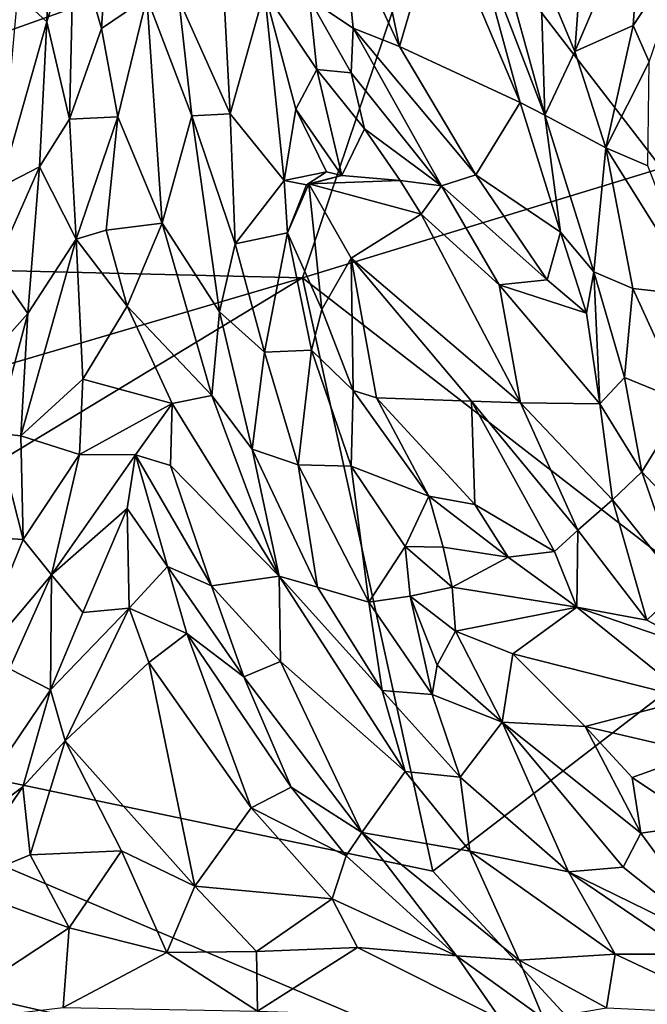
# Model space of a CAD drawing. Extents: x -29 to -19.1, y -10.8 to 25.4.
# Drawn here: x -23.8 to -22.2, y -2.3 to 0.4 of the extents above; entities that cross this region are included whole.
import ezdxf

# ---------------------------------------------------------------- set-up
doc = ezdxf.new("R2010")
doc.units = 0
doc.header["$MEASUREMENT"] = 0
doc.layers.add('1', color=7, linetype='Continuous')

msp = doc.modelspace()

# ---------------------------------------------------------------- linework, layer by layer
at = {"layer": '1'}
for points in [[(-21.3971, 0.2103, -0.7801), (-22.7198, 0.7606, -0.7917), (-21.5077, 0.8899, -0.7781)], [(-22.9342, 0.8408, 2.2175), (-22.9747, 0.6358, 2.3454), (-22.8224, 0.3049, 2.4982)], [(-22.8224, 0.3049, 2.4982), (-22.7155, 0.6698, 2.3091), (-22.9342, 0.8408, 2.2175)], [(-23.5969, 0.7826, 2.3584), (-23.6997, 0.611, 2.4409), (-23.6251, 0.3532, 2.7248)], [(-23.5969, 0.7826, 2.3584), (-23.6251, 0.3532, 2.7248), (-23.5028, 0.4368, 2.6562)], [(-25.5719, -0.2584, -0.809), (-25.1698, 0.6532, -0.8016), (-22.7198, 0.7606, -0.7917)], [(-22.7198, 0.7606, -0.7917), (-23.0839, -0.3187, -0.7924), (-25.5719, -0.2584, -0.809)], [(-22.1165, -0.0228, -0.7869), (-23.0839, -0.3187, -0.7924), (-22.7198, 0.7606, -0.7917)], [(-22.1165, -0.0228, -0.7869), (-22.7198, 0.7606, -0.7917), (-21.3971, 0.2103, -0.7801)], [(-23.7726, 0.3709, 2.5488), (-23.7591, 0.7004, 2.2417), (-23.8512, 0.4449, 2.5309)], [(-23.6997, 0.611, 2.4409), (-23.7591, 0.7004, 2.2417), (-23.7726, 0.3709, 2.5488)], [(-22.321, 0.6847, 2.0321), (-22.3498, 0.2916, 2.419), (-22.168, 0.7164, 2.0626)], [(-22.1925, 0.3612, 2.3516), (-22.168, 0.7164, 2.0626), (-22.3498, 0.2916, 2.419)], [(-22.1925, 0.3612, 2.3516), (-22.0343, 0.5987, 1.9236), (-22.168, 0.7164, 2.0626)], [(-22.4972, 0.1538, 2.6156), (-22.7155, 0.6698, 2.3091), (-22.8224, 0.3049, 2.4982)], [(-22.4972, 0.1538, 2.6156), (-22.6271, 0.6316, 2.2395), (-22.7155, 0.6698, 2.3091)], [(-22.4426, 0.5129, 2.2231), (-22.3498, 0.2916, 2.419), (-22.321, 0.6847, 2.0321)], [(-23.6997, 0.611, 2.4409), (-23.7726, 0.3709, 2.5488), (-23.7116, 0.1086, 2.8523)], [(-23.7116, 0.1086, 2.8523), (-23.6251, 0.3532, 2.7248), (-23.6997, 0.611, 2.4409)], [(-22.9747, 0.6358, 2.3454), (-23.0646, 0.4328, 2.6529), (-22.9467, 0.3542, 2.5776)], [(-22.9747, 0.6358, 2.3454), (-22.9467, 0.3542, 2.5776), (-22.8224, 0.3049, 2.4982)], [(-22.4309, 0.1196, 2.5119), (-22.6271, 0.6316, 2.2395), (-22.4972, 0.1538, 2.6156)], [(-22.4309, 0.1196, 2.5119), (-22.5572, 0.5786, 2.1718), (-22.6271, 0.6316, 2.2395)], [(-22.1499, 0.2634, 2.3927), (-22.0343, 0.5987, 1.9236), (-22.1925, 0.3612, 2.3516)], [(-22.5572, 0.5786, 2.1718), (-22.4309, 0.1196, 2.5119), (-22.4426, 0.5129, 2.2231)], [(-22.4309, 0.1196, 2.5119), (-22.3498, 0.2916, 2.419), (-22.4426, 0.5129, 2.2231)], [(-23.4166, 0.4321, 2.4932), (-23.2784, 0.1233, 2.7844), (-23.2959, 0.4653, 2.5205)], [(-23.2784, 0.1233, 2.7844), (-23.1857, 0.4538, 2.4632), (-23.2959, 0.4653, 2.5205)], [(-23.2784, 0.1233, 2.7844), (-23.1331, -0.0567, 2.8175), (-23.1857, 0.4538, 2.4632)], [(-23.0646, 0.4328, 2.6529), (-23.1857, 0.4538, 2.4632), (-23.0445, 0.2426, 2.7796)], [(-23.1857, 0.4538, 2.4632), (-23.1014, 0.1359, 2.6843), (-23.0445, 0.2426, 2.7796)], [(-23.1014, 0.1359, 2.6843), (-23.1857, 0.4538, 2.4632), (-23.1331, -0.0567, 2.8175)], [(-23.8512, 0.4449, 2.5309), (-23.8978, -0.0743, 2.9086), (-23.7726, 0.3709, 2.5488)], [(-23.6251, 0.3532, 2.7248), (-23.5808, 0.1148, 2.9005), (-23.5028, 0.4368, 2.6562)], [(-23.5028, 0.4368, 2.6562), (-23.5808, 0.1148, 2.9005), (-23.4617, -0.171, 3.0456)], [(-23.5028, 0.4368, 2.6562), (-23.3817, 0.1178, 2.7461), (-23.4166, 0.4321, 2.4932)], [(-23.5028, 0.4368, 2.6562), (-23.4617, -0.171, 3.0456), (-23.3817, 0.1178, 2.7461)], [(-23.3817, 0.1178, 2.7461), (-23.2784, 0.1233, 2.7844), (-23.4166, 0.4321, 2.4932)], [(-23.0445, 0.2426, 2.7796), (-22.9528, 0.2334, 2.8237), (-23.0646, 0.4328, 2.6529)], [(-22.9467, 0.3542, 2.5776), (-23.0646, 0.4328, 2.6529), (-22.9528, 0.2334, 2.8237)], [(-23.7924, -0.0192, 2.8434), (-23.7726, 0.3709, 2.5488), (-23.8978, -0.0743, 2.9086)], [(-23.7924, -0.0192, 2.8434), (-23.7116, 0.1086, 2.8523), (-23.7726, 0.3709, 2.5488)], [(-23.5808, 0.1148, 2.9005), (-23.6251, 0.3532, 2.7248), (-23.7116, 0.1086, 2.8523)], [(-22.9467, 0.3542, 2.5776), (-22.9528, 0.2334, 2.8237), (-22.7087, -0.071, 2.9396)], [(-22.7087, -0.071, 2.9396), (-22.6169, -0.0408, 2.7108), (-22.9467, 0.3542, 2.5776)], [(-22.8224, 0.3049, 2.4982), (-22.9467, 0.3542, 2.5776), (-22.6169, -0.0408, 2.7108)], [(-22.1925, 0.3612, 2.3516), (-22.3498, 0.2916, 2.419), (-22.2666, 0.0314, 2.6167)], [(-22.1499, 0.2634, 2.3927), (-22.1925, 0.3612, 2.3516), (-22.2666, 0.0314, 2.6167)], [(-22.6169, -0.0408, 2.7108), (-22.4972, 0.1538, 2.6156), (-22.8224, 0.3049, 2.4982)], [(-22.3498, 0.2916, 2.419), (-22.4309, 0.1196, 2.5119), (-22.2666, 0.0314, 2.6167)], [(-22.9774, -0.0427, 2.8449), (-23.0445, 0.2426, 2.7796), (-23.1014, 0.1359, 2.6843)], [(-23.0445, 0.2426, 2.7796), (-22.9774, -0.0427, 2.8449), (-22.9165, 0.083, 2.903)], [(-22.9165, 0.083, 2.903), (-22.9528, 0.2334, 2.8237), (-23.0445, 0.2426, 2.7796)], [(-22.1499, 0.2634, 2.3927), (-22.2666, 0.0314, 2.6167), (-22.1529, -0.0172, 2.6354)], [(-22.7087, -0.071, 2.9396), (-22.9528, 0.2334, 2.8237), (-22.9165, 0.083, 2.903)], [(-23.0191, -0.0334, 2.763), (-23.1014, 0.1359, 2.6843), (-23.1331, -0.0567, 2.8175)], [(-22.9774, -0.0427, 2.8449), (-23.1014, 0.1359, 2.6843), (-23.0191, -0.0334, 2.763)], [(-22.4972, 0.1538, 2.6156), (-22.6169, -0.0408, 2.7108), (-22.3885, -0.1959, 2.7873)], [(-22.4972, 0.1538, 2.6156), (-22.3885, -0.1959, 2.7873), (-22.4309, 0.1196, 2.5119)], [(-23.6933, -0.2149, 3.059), (-23.7116, 0.1086, 2.8523), (-23.7924, -0.0192, 2.8434)], [(-23.7116, 0.1086, 2.8523), (-23.6933, -0.2149, 3.059), (-23.5808, 0.1148, 2.9005)], [(-23.5808, 0.1148, 2.9005), (-23.6933, -0.2149, 3.059), (-23.6127, -0.19, 3.0748)], [(-23.4617, -0.171, 3.0456), (-23.5808, 0.1148, 2.9005), (-23.6127, -0.19, 3.0748)], [(-23.3817, 0.1178, 2.7461), (-23.4617, -0.171, 3.0456), (-23.3073, -0.4101, 3.0474)], [(-23.2646, -0.2275, 2.9662), (-23.2784, 0.1233, 2.7844), (-23.3817, 0.1178, 2.7461)], [(-23.3817, 0.1178, 2.7461), (-23.3073, -0.4101, 3.0474), (-23.2646, -0.2275, 2.9662)], [(-23.1331, -0.0567, 2.8175), (-23.2784, 0.1233, 2.7844), (-23.2646, -0.2275, 2.9662)], [(-22.4309, 0.1196, 2.5119), (-22.3885, -0.1959, 2.7873), (-22.2989, -0.3029, 2.7538)], [(-22.2666, 0.0314, 2.6167), (-22.4309, 0.1196, 2.5119), (-22.2989, -0.3029, 2.7538)], [(-22.9165, 0.083, 2.903), (-22.9774, -0.0427, 2.8449), (-22.8205, -0.056, 2.9374)], [(-22.9165, 0.083, 2.903), (-22.8205, -0.056, 2.9374), (-22.7087, -0.071, 2.9396)], [(-22.2989, -0.3029, 2.7538), (-22.1932, -0.3476, 2.8011), (-22.2666, 0.0314, 2.6167)], [(-22.0165, -0.3676, 2.8238), (-22.2666, 0.0314, 2.6167), (-22.1932, -0.3476, 2.8011)], [(-22.2666, 0.0314, 2.6167), (-22.0165, -0.3676, 2.8238), (-22.1529, -0.0172, 2.6354)], [(-23.9111, -0.289, 2.9987), (-23.8231, -0.4149, 2.9976), (-23.7924, -0.0192, 2.8434)], [(-23.8978, -0.0743, 2.9086), (-23.9111, -0.289, 2.9987), (-23.7924, -0.0192, 2.8434)], [(-23.6933, -0.2149, 3.059), (-23.7924, -0.0192, 2.8434), (-23.8231, -0.4149, 2.9976)], [(-21.8726, -1.2566, -0.7642), (-23.0839, -0.3187, -0.7924), (-22.1165, -0.0228, -0.7869)], [(-23.0191, -0.0334, 2.763), (-23.1331, -0.0567, 2.8175), (-23.073, -0.0677, 2.8544)], [(-22.9774, -0.0427, 2.8449), (-23.0191, -0.0334, 2.763), (-23.073, -0.0677, 2.8544)], [(-22.9774, -0.0427, 2.8449), (-23.073, -0.0677, 2.8544), (-23.0664, -0.0653, 2.9842)], [(-22.8205, -0.056, 2.9374), (-22.9774, -0.0427, 2.8449), (-23.0664, -0.0653, 2.9842)], [(-22.6169, -0.0408, 2.7108), (-22.7087, -0.071, 2.9396), (-22.4241, -0.3245, 2.8586)], [(-22.4241, -0.3245, 2.8586), (-22.3885, -0.1959, 2.7873), (-22.6169, -0.0408, 2.7108)], [(-23.1242, -0.1973, 2.8908), (-23.1331, -0.0567, 2.8175), (-23.2646, -0.2275, 2.9662)], [(-23.073, -0.0677, 2.8544), (-23.1331, -0.0567, 2.8175), (-23.1242, -0.1973, 2.8908)], [(-23.0315, -0.4041, 3.0515), (-23.0664, -0.0653, 2.9842), (-23.1242, -0.1973, 2.8908)], [(-23.0664, -0.0653, 2.9842), (-23.073, -0.0677, 2.8544), (-23.1242, -0.1973, 2.8908)], [(-23.0664, -0.0653, 2.9842), (-22.7634, -0.1472, 3.0063), (-22.8205, -0.056, 2.9374)], [(-23.0664, -0.0653, 2.9842), (-23.0315, -0.4041, 3.0515), (-22.952, -0.2656, 3.014)], [(-22.952, -0.2656, 3.014), (-22.7634, -0.1472, 3.0063), (-23.0664, -0.0653, 2.9842)], [(-22.7087, -0.071, 2.9396), (-22.8205, -0.056, 2.9374), (-22.7634, -0.1472, 3.0063)], [(-22.7087, -0.071, 2.9396), (-22.7634, -0.1472, 3.0063), (-22.554, -0.3374, 2.9982)], [(-22.554, -0.3374, 2.9982), (-22.4241, -0.3245, 2.8586), (-22.7087, -0.071, 2.9396)], [(-22.4965, -0.6554, 2.9879), (-22.7634, -0.1472, 3.0063), (-22.952, -0.2656, 3.014)], [(-22.554, -0.3374, 2.9982), (-22.7634, -0.1472, 3.0063), (-22.4965, -0.6554, 2.9879)], [(-23.4617, -0.171, 3.0456), (-23.6127, -0.19, 3.0748), (-23.5561, -0.3951, 3.1643)], [(-23.3281, -0.6355, 3.1717), (-23.4617, -0.171, 3.0456), (-23.5561, -0.3951, 3.1643)], [(-23.3281, -0.6355, 3.1717), (-23.3073, -0.4101, 3.0474), (-23.4617, -0.171, 3.0456)], [(-23.6933, -0.2149, 3.059), (-23.5561, -0.3951, 3.1643), (-23.6127, -0.19, 3.0748)], [(-23.2646, -0.2275, 2.9662), (-23.1861, -0.5194, 3.0605), (-23.1242, -0.1973, 2.8908)], [(-23.0591, -0.5139, 2.9773), (-23.1242, -0.1973, 2.8908), (-23.1861, -0.5194, 3.0605)], [(-23.1242, -0.1973, 2.8908), (-23.0591, -0.5139, 2.9773), (-23.0315, -0.4041, 3.0515)], [(-22.3183, -0.4138, 2.8614), (-22.3885, -0.1959, 2.7873), (-22.4241, -0.3245, 2.8586)], [(-22.2989, -0.3029, 2.7538), (-22.3885, -0.1959, 2.7873), (-22.3183, -0.4138, 2.8614)], [(-23.8426, -0.7445, 3.1234), (-23.675, -0.5921, 3.1922), (-23.6933, -0.2149, 3.059)], [(-23.8231, -0.4149, 2.9976), (-23.8426, -0.7445, 3.1234), (-23.6933, -0.2149, 3.059)], [(-23.6933, -0.2149, 3.059), (-23.675, -0.5921, 3.1922), (-23.5561, -0.3951, 3.1643)], [(-23.1861, -0.5194, 3.0605), (-23.2646, -0.2275, 2.9662), (-23.3073, -0.4101, 3.0474)], [(-25.5719, -0.2584, -0.809), (-23.0839, -0.3187, -0.7924), (-25.7524, -1.1043, -0.8046)], [(-23.9111, -0.289, 2.9987), (-23.9615, -0.5696, 3.062), (-23.8231, -0.4149, 2.9976)], [(-23.0315, -0.4041, 3.0515), (-22.9466, -0.6219, 3.1136), (-22.952, -0.2656, 3.014)], [(-22.952, -0.2656, 3.014), (-22.8839, -0.6418, 3.1176), (-22.6284, -0.6514, 2.9776)], [(-22.6284, -0.6514, 2.9776), (-22.4965, -0.6554, 2.9879), (-22.952, -0.2656, 3.014)], [(-22.952, -0.2656, 3.014), (-22.9466, -0.6219, 3.1136), (-22.8839, -0.6418, 3.1176)], [(-22.3183, -0.4138, 2.8614), (-22.2828, -0.6585, 2.953), (-22.2989, -0.3029, 2.7538)], [(-22.2989, -0.3029, 2.7538), (-22.2162, -0.5876, 2.8556), (-22.1932, -0.3476, 2.8011)], [(-22.2828, -0.6585, 2.953), (-22.2162, -0.5876, 2.8556), (-22.2989, -0.3029, 2.7538)], [(-25.7524, -1.1043, -0.8046), (-23.0839, -0.3187, -0.7924), (-24.9543, -1.4515, -0.7975)], [(-24.9543, -1.4515, -0.7975), (-23.0839, -0.3187, -0.7924), (-22.7322, -1.9179, -0.7916)], [(-22.7322, -1.9179, -0.7916), (-23.0839, -0.3187, -0.7924), (-21.8726, -1.2566, -0.7642)], [(-22.554, -0.3374, 2.9982), (-22.3183, -0.4138, 2.8614), (-22.4241, -0.3245, 2.8586)], [(-22.3183, -0.4138, 2.8614), (-22.554, -0.3374, 2.9982), (-22.2828, -0.6585, 2.953)], [(-22.554, -0.3374, 2.9982), (-22.4965, -0.6554, 2.9879), (-22.2828, -0.6585, 2.953)], [(-22.1932, -0.3476, 2.8011), (-22.2162, -0.5876, 2.8556), (-22.0536, -0.6538, 2.902)], [(-22.0165, -0.3676, 2.8238), (-22.1932, -0.3476, 2.8011), (-22.0536, -0.6538, 2.902)], [(-23.675, -0.5921, 3.1922), (-23.4346, -0.6577, 3.2174), (-23.5561, -0.3951, 3.1643)], [(-23.4346, -0.6577, 3.2174), (-23.3281, -0.6355, 3.1717), (-23.5561, -0.3951, 3.1643)], [(-23.8231, -0.4149, 2.9976), (-23.9615, -0.5696, 3.062), (-23.9098, -0.7372, 3.0421)], [(-23.9098, -0.7372, 3.0421), (-23.8426, -0.7445, 3.1234), (-23.8231, -0.4149, 2.9976)], [(-23.3281, -0.6355, 3.1717), (-23.219, -0.7805, 3.069), (-23.3073, -0.4101, 3.0474)], [(-23.1861, -0.5194, 3.0605), (-23.3073, -0.4101, 3.0474), (-23.219, -0.7805, 3.069)], [(-22.9466, -0.6219, 3.1136), (-23.0315, -0.4041, 3.0515), (-23.0591, -0.5139, 2.9773)], [(-23.0953, -0.8231, 3.0606), (-23.1861, -0.5194, 3.0605), (-23.219, -0.7805, 3.069)], [(-23.0591, -0.5139, 2.9773), (-23.1861, -0.5194, 3.0605), (-23.0953, -0.8231, 3.0606)], [(-22.9521, -0.8262, 2.978), (-23.0591, -0.5139, 2.9773), (-23.0953, -0.8231, 3.0606)], [(-22.9466, -0.6219, 3.1136), (-23.0591, -0.5139, 2.9773), (-22.9521, -0.8262, 2.978)], [(-23.6845, -0.7949, 3.2021), (-23.675, -0.5921, 3.1922), (-23.8426, -0.7445, 3.1234)], [(-23.4346, -0.6577, 3.2174), (-23.675, -0.5921, 3.1922), (-23.6845, -0.7949, 3.2021)], [(-22.2828, -0.6585, 2.953), (-22.1696, -0.8411, 2.8728), (-22.2162, -0.5876, 2.8556)], [(-22.2162, -0.5876, 2.8556), (-22.1696, -0.8411, 2.8728), (-22.0536, -0.6538, 2.902)], [(-23.1465, -1.1223, 3.0871), (-23.3281, -0.6355, 3.1717), (-23.4346, -0.6577, 3.2174)], [(-23.219, -0.7805, 3.069), (-23.3281, -0.6355, 3.1717), (-23.1465, -1.1223, 3.0871)], [(-22.7431, -0.9073, 3.1146), (-22.9466, -0.6219, 3.1136), (-22.9521, -0.8262, 2.978)], [(-22.8839, -0.6418, 3.1176), (-22.9466, -0.6219, 3.1136), (-22.7431, -0.9073, 3.1146)], [(-23.6845, -0.7949, 3.2021), (-23.5337, -0.7954, 3.1815), (-23.4346, -0.6577, 3.2174)], [(-23.5337, -0.7954, 3.1815), (-23.4391, -0.8248, 3.2), (-23.4346, -0.6577, 3.2174)], [(-23.4391, -0.8248, 3.2), (-23.1465, -1.1223, 3.0871), (-23.4346, -0.6577, 3.2174)], [(-22.7431, -0.9073, 3.1146), (-22.6188, -0.93, 3.1051), (-22.8839, -0.6418, 3.1176)], [(-22.8839, -0.6418, 3.1176), (-22.6188, -0.93, 3.1051), (-22.6284, -0.6514, 2.9776)], [(-22.6284, -0.6514, 2.9776), (-22.3413, -0.9985, 2.9766), (-22.4965, -0.6554, 2.9879)], [(-22.6188, -0.93, 3.1051), (-22.4043, -1.0561, 3.0486), (-22.6284, -0.6514, 2.9776)], [(-22.6284, -0.6514, 2.9776), (-22.4043, -1.0561, 3.0486), (-22.3413, -0.9985, 2.9766)], [(-22.4965, -0.6554, 2.9879), (-22.3413, -0.9985, 2.9766), (-22.248, -0.917, 2.9354)], [(-22.4965, -0.6554, 2.9879), (-22.248, -0.917, 2.9354), (-22.2828, -0.6585, 2.953)], [(-22.248, -0.917, 2.9354), (-22.1696, -0.8411, 2.8728), (-22.2828, -0.6585, 2.953)], [(-22.1696, -0.8411, 2.8728), (-22.019, -1.0002, 2.8815), (-22.0536, -0.6538, 2.902)], [(-23.8362, -1.024, 3.1241), (-23.9098, -0.7372, 3.0421), (-23.9794, -1.0148, 3.0126)], [(-23.8362, -1.024, 3.1241), (-23.8426, -0.7445, 3.1234), (-23.9098, -0.7372, 3.0421)], [(-23.8426, -0.7445, 3.1234), (-23.8362, -1.024, 3.1241), (-23.6845, -0.7949, 3.2021)], [(-23.7601, -1.1187, 3.1271), (-23.6845, -0.7949, 3.2021), (-23.8362, -1.024, 3.1241)], [(-23.5337, -0.7954, 3.1815), (-23.6845, -0.7949, 3.2021), (-23.7601, -1.1187, 3.1271)], [(-23.7601, -1.1187, 3.1271), (-23.5558, -0.9404, 3.1153), (-23.5337, -0.7954, 3.1815)], [(-23.5337, -0.7954, 3.1815), (-23.5558, -0.9404, 3.1153), (-23.4472, -1.0966, 3.0608)], [(-23.4472, -1.0966, 3.0608), (-23.3283, -1.1491, 3.111), (-23.5337, -0.7954, 3.1815)], [(-23.4391, -0.8248, 3.2), (-23.5337, -0.7954, 3.1815), (-23.3283, -1.1491, 3.111)], [(-23.0427, -1.1521, 2.9981), (-23.0953, -0.8231, 3.0606), (-23.219, -0.7805, 3.069)], [(-23.219, -0.7805, 3.069), (-23.1465, -1.1223, 3.0871), (-23.0427, -1.1521, 2.9981)], [(-23.1465, -1.1223, 3.0871), (-23.4391, -0.8248, 3.2), (-23.3283, -1.1491, 3.111)], [(-23.0953, -0.8231, 3.0606), (-23.0427, -1.1521, 2.9981), (-22.9048, -1.1929, 2.9966)], [(-23.0953, -0.8231, 3.0606), (-22.9048, -1.1929, 2.9966), (-22.9521, -0.8262, 2.978)], [(-22.807, -1.0432, 2.9263), (-22.7431, -0.9073, 3.1146), (-22.9521, -0.8262, 2.978)], [(-22.9048, -1.1929, 2.9966), (-22.807, -1.0432, 2.9263), (-22.9521, -0.8262, 2.978)], [(-22.1696, -0.8411, 2.8728), (-22.248, -0.917, 2.9354), (-22.0614, -1.1516, 2.8656)], [(-22.0614, -1.1516, 2.8656), (-22.019, -1.0002, 2.8815), (-22.1696, -0.8411, 2.8728)], [(-22.7047, -1.0448, 3.0108), (-22.7431, -0.9073, 3.1146), (-22.807, -1.0432, 2.9263)], [(-22.7431, -0.9073, 3.1146), (-22.7047, -1.0448, 3.0108), (-22.5294, -1.0715, 3.0741)], [(-22.6188, -0.93, 3.1051), (-22.7431, -0.9073, 3.1146), (-22.5294, -1.0715, 3.0741)], [(-22.248, -0.917, 2.9354), (-22.3413, -0.9985, 2.9766), (-22.1562, -1.2413, 2.9523)], [(-22.0614, -1.1516, 2.8656), (-22.248, -0.917, 2.9354), (-22.1562, -1.2413, 2.9523)], [(-23.5558, -0.9404, 3.1153), (-23.7601, -1.1187, 3.1271), (-23.6757, -1.2209, 3.0202)], [(-23.5502, -1.2086, 3.0852), (-23.5558, -0.9404, 3.1153), (-23.6757, -1.2209, 3.0202)], [(-23.5558, -0.9404, 3.1153), (-23.5502, -1.2086, 3.0852), (-23.4472, -1.0966, 3.0608)], [(-22.6188, -0.93, 3.1051), (-22.5294, -1.0715, 3.0741), (-22.4043, -1.0561, 3.0486)], [(-22.3413, -0.9985, 2.9766), (-22.4043, -1.0561, 3.0486), (-22.344, -1.2061, 3.0803)], [(-22.3413, -0.9985, 2.9766), (-22.344, -1.2061, 3.0803), (-22.1562, -1.2413, 2.9523)], [(-23.8362, -1.024, 3.1241), (-23.9794, -1.0148, 3.0126), (-23.9835, -1.3846, 2.9978)], [(-23.8362, -1.024, 3.1241), (-23.9835, -1.3846, 2.9978), (-23.7601, -1.1187, 3.1271)], [(-22.9048, -1.1929, 2.9966), (-22.7938, -1.1769, 2.9423), (-22.807, -1.0432, 2.9263)], [(-22.7047, -1.0448, 3.0108), (-22.807, -1.0432, 2.9263), (-22.6802, -1.1527, 3.0672)], [(-22.6802, -1.1527, 3.0672), (-22.807, -1.0432, 2.9263), (-22.7938, -1.1769, 2.9423)], [(-22.5294, -1.0715, 3.0741), (-22.7047, -1.0448, 3.0108), (-22.6802, -1.1527, 3.0672)], [(-22.344, -1.2061, 3.0803), (-22.4043, -1.0561, 3.0486), (-22.5294, -1.0715, 3.0741)], [(-22.5294, -1.0715, 3.0741), (-22.6802, -1.1527, 3.0672), (-22.344, -1.2061, 3.0803)], [(-23.5502, -1.2086, 3.0852), (-23.3949, -1.2772, 2.9946), (-23.4472, -1.0966, 3.0608)], [(-23.2417, -1.3943, 2.9809), (-23.3283, -1.1491, 3.111), (-23.4472, -1.0966, 3.0608)], [(-23.2417, -1.3943, 2.9809), (-23.4472, -1.0966, 3.0608), (-23.3949, -1.2772, 2.9946)], [(-23.9835, -1.3846, 2.9978), (-23.8727, -1.3723, 3.0147), (-23.7601, -1.1187, 3.1271)], [(-23.8727, -1.3723, 3.0147), (-23.7626, -1.4295, 2.8977), (-23.7601, -1.1187, 3.1271)], [(-23.6757, -1.2209, 3.0202), (-23.7601, -1.1187, 3.1271), (-23.7626, -1.4295, 2.8977)], [(-23.1465, -1.1223, 3.0871), (-23.3283, -1.1491, 3.111), (-23.1426, -1.3524, 3.0215)], [(-23.1465, -1.1223, 3.0871), (-23.1426, -1.3524, 3.0215), (-22.8067, -1.6492, 2.7938)], [(-22.8688, -1.4304, 2.8609), (-23.0427, -1.1521, 2.9981), (-23.1465, -1.1223, 3.0871)], [(-22.8067, -1.6492, 2.7938), (-22.8688, -1.4304, 2.8609), (-23.1465, -1.1223, 3.0871)], [(-23.3283, -1.1491, 3.111), (-23.2417, -1.3943, 2.9809), (-23.1426, -1.3524, 3.0215)], [(-22.9048, -1.1929, 2.9966), (-23.0427, -1.1521, 2.9981), (-22.8688, -1.4304, 2.8609)], [(-22.7938, -1.1769, 2.9423), (-22.6712, -1.2707, 3.0378), (-22.6802, -1.1527, 3.0672)], [(-22.344, -1.2061, 3.0803), (-22.6802, -1.1527, 3.0672), (-22.6712, -1.2707, 3.0378)], [(-22.0614, -1.1516, 2.8656), (-22.1562, -1.2413, 2.9523), (-21.9953, -1.3263, 2.8257)], [(-22.7344, -1.4416, 2.8702), (-22.7938, -1.1769, 2.9423), (-22.9048, -1.1929, 2.9966)], [(-22.8688, -1.4304, 2.8609), (-22.7344, -1.4416, 2.8702), (-22.9048, -1.1929, 2.9966)], [(-22.7211, -1.3623, 2.9047), (-22.7938, -1.1769, 2.9423), (-22.7344, -1.4416, 2.8702)], [(-22.7211, -1.3623, 2.9047), (-22.6712, -1.2707, 3.0378), (-22.7938, -1.1769, 2.9423)], [(-23.5502, -1.2086, 3.0852), (-23.6757, -1.2209, 3.0202), (-23.7626, -1.4295, 2.8977)], [(-23.7626, -1.4295, 2.8977), (-23.7229, -1.5667, 2.8803), (-23.5502, -1.2086, 3.0852)], [(-23.4971, -1.3556, 3.024), (-23.5502, -1.2086, 3.0852), (-23.7229, -1.5667, 2.8803)], [(-23.5502, -1.2086, 3.0852), (-23.4971, -1.3556, 3.024), (-23.3949, -1.2772, 2.9946)], [(-22.6712, -1.2707, 3.0378), (-22.5168, -1.3322, 2.9647), (-22.344, -1.2061, 3.0803)], [(-22.344, -1.2061, 3.0803), (-22.5168, -1.3322, 2.9647), (-22.0381, -1.4537, 2.8257)], [(-22.0381, -1.4537, 2.8257), (-21.9953, -1.3263, 2.8257), (-22.344, -1.2061, 3.0803)], [(-22.1562, -1.2413, 2.9523), (-22.344, -1.2061, 3.0803), (-21.9953, -1.3263, 2.8257)], [(-21.8726, -1.2566, -0.7642), (-22.0115, -2.7012, -0.7943), (-22.7322, -1.9179, -0.7916)], [(-22.6712, -1.2707, 3.0378), (-22.7211, -1.3623, 2.9047), (-22.5458, -1.5162, 2.8976)], [(-22.5168, -1.3322, 2.9647), (-22.6712, -1.2707, 3.0378), (-22.5458, -1.5162, 2.8976)], [(-23.4971, -1.3556, 3.024), (-23.2219, -1.7468, 2.7471), (-23.3949, -1.2772, 2.9946)], [(-23.1137, -1.6917, 2.6986), (-23.3949, -1.2772, 2.9946), (-23.2219, -1.7468, 2.7471)], [(-23.1137, -1.6917, 2.6986), (-23.2417, -1.3943, 2.9809), (-23.3949, -1.2772, 2.9946)], [(-23.1426, -1.3524, 3.0215), (-23.2417, -1.3943, 2.9809), (-22.9239, -1.8132, 2.6944)], [(-23.1426, -1.3524, 3.0215), (-22.9239, -1.8132, 2.6944), (-22.8067, -1.6492, 2.7938)], [(-22.3218, -1.5281, 2.769), (-22.5168, -1.3322, 2.9647), (-22.5458, -1.5162, 2.8976)], [(-22.0381, -1.4537, 2.8257), (-22.5168, -1.3322, 2.9647), (-22.3218, -1.5281, 2.769)], [(-23.8727, -1.3723, 3.0147), (-24.0437, -1.8451, 2.6464), (-23.7626, -1.4295, 2.8977)], [(-23.3734, -1.9586, 2.5674), (-23.4971, -1.3556, 3.024), (-23.7229, -1.5667, 2.8803)], [(-23.3734, -1.9586, 2.5674), (-23.2219, -1.7468, 2.7471), (-23.4971, -1.3556, 3.024)], [(-22.7211, -1.3623, 2.9047), (-22.7344, -1.4416, 2.8702), (-22.5458, -1.5162, 2.8976)], [(-23.1137, -1.6917, 2.6986), (-22.9239, -1.8132, 2.6944), (-23.2417, -1.3943, 2.9809)], [(-23.8367, -1.6909, 2.7707), (-23.7626, -1.4295, 2.8977), (-24.0437, -1.8451, 2.6464)], [(-23.8367, -1.6909, 2.7707), (-23.7229, -1.5667, 2.8803), (-23.7626, -1.4295, 2.8977)], [(-22.8688, -1.4304, 2.8609), (-22.8067, -1.6492, 2.7938), (-22.659, -1.6643, 2.7204)], [(-22.8688, -1.4304, 2.8609), (-22.659, -1.6643, 2.7204), (-22.7344, -1.4416, 2.8702)], [(-25.4214, -1.9184, -0.795), (-24.9543, -1.4515, -0.7975), (-22.0115, -2.7012, -0.7943)], [(-22.0115, -2.7012, -0.7943), (-24.9543, -1.4515, -0.7975), (-22.7322, -1.9179, -0.7916)], [(-22.7344, -1.4416, 2.8702), (-22.659, -1.6643, 2.7204), (-22.5458, -1.5162, 2.8976)], [(-22.0133, -1.5993, 2.7431), (-22.0381, -1.4537, 2.8257), (-22.3218, -1.5281, 2.769)], [(-22.5458, -1.5162, 2.8976), (-22.659, -1.6643, 2.7204), (-22.3669, -1.9195, 2.5764)], [(-22.5458, -1.5162, 2.8976), (-22.2193, -1.9072, 2.6355), (-22.1717, -1.8149, 2.6461)], [(-22.5458, -1.5162, 2.8976), (-22.3669, -1.9195, 2.5764), (-22.2193, -1.9072, 2.6355)], [(-22.5458, -1.5162, 2.8976), (-22.1717, -1.8149, 2.6461), (-22.3218, -1.5281, 2.769)], [(-22.3218, -1.5281, 2.769), (-22.1717, -1.8149, 2.6461), (-22.1956, -1.6653, 2.6696)], [(-22.3218, -1.5281, 2.769), (-22.1956, -1.6653, 2.6696), (-22.0133, -1.5993, 2.7431)], [(-23.8171, -1.8739, 2.6519), (-23.7229, -1.5667, 2.8803), (-23.8367, -1.6909, 2.7707)], [(-23.8171, -1.8739, 2.6519), (-23.5707, -1.8629, 2.6388), (-23.7229, -1.5667, 2.8803)], [(-23.7229, -1.5667, 2.8803), (-23.5707, -1.8629, 2.6388), (-23.3734, -1.9586, 2.5674)], [(-22.0067, -1.7918, 2.6269), (-22.0133, -1.5993, 2.7431), (-22.1956, -1.6653, 2.6696)], [(-22.8067, -1.6492, 2.7938), (-22.9239, -1.8132, 2.6944), (-22.6325, -1.8642, 2.6798)], [(-22.8067, -1.6492, 2.7938), (-22.6325, -1.8642, 2.6798), (-22.659, -1.6643, 2.7204)], [(-22.6325, -1.8642, 2.6798), (-22.3669, -1.9195, 2.5764), (-22.659, -1.6643, 2.7204)], [(-22.0067, -1.7918, 2.6269), (-22.1956, -1.6653, 2.6696), (-22.1717, -1.8149, 2.6461)], [(-23.8367, -1.6909, 2.7707), (-24.0437, -1.8451, 2.6464), (-24.0206, -1.9571, 2.6052)], [(-23.8171, -1.8739, 2.6519), (-23.8367, -1.6909, 2.7707), (-24.0206, -1.9571, 2.6052)], [(-23.2219, -1.7468, 2.7471), (-22.9655, -1.8761, 2.6123), (-23.1137, -1.6917, 2.6986)], [(-23.1137, -1.6917, 2.6986), (-22.9655, -1.8761, 2.6123), (-22.9239, -1.8132, 2.6944)], [(-23.2219, -1.7468, 2.7471), (-23.3734, -1.9586, 2.5674), (-23.0037, -1.9925, 2.5965)], [(-22.9655, -1.8761, 2.6123), (-23.2219, -1.7468, 2.7471), (-23.0037, -1.9925, 2.5965)], [(-22.1717, -1.8149, 2.6461), (-21.9426, -2.1272, 2.4878), (-22.0067, -1.7918, 2.6269)], [(-22.6685, -2.1458, 2.4802), (-22.9239, -1.8132, 2.6944), (-22.9655, -1.8761, 2.6123)], [(-22.6685, -2.1458, 2.4802), (-22.4998, -2.1578, 2.5131), (-22.9239, -1.8132, 2.6944)], [(-22.9239, -1.8132, 2.6944), (-22.4998, -2.1578, 2.5131), (-22.6325, -1.8642, 2.6798)], [(-21.9426, -2.1272, 2.4878), (-22.1717, -1.8149, 2.6461), (-22.2193, -1.9072, 2.6355)], [(-23.8171, -1.8739, 2.6519), (-24.0206, -1.9571, 2.6052), (-23.7117, -2.0701, 2.459)], [(-23.5707, -1.8629, 2.6388), (-23.8171, -1.8739, 2.6519), (-23.7117, -2.0701, 2.459)], [(-23.4491, -2.1365, 2.3849), (-23.5707, -1.8629, 2.6388), (-23.7117, -2.0701, 2.459)], [(-23.4491, -2.1365, 2.3849), (-23.3734, -1.9586, 2.5674), (-23.5707, -1.8629, 2.6388)], [(-22.6685, -2.1458, 2.4802), (-22.9655, -1.8761, 2.6123), (-23.0037, -1.9925, 2.5965)], [(-22.241, -2.1417, 2.5144), (-22.6325, -1.8642, 2.6798), (-22.4998, -2.1578, 2.5131)], [(-22.3669, -1.9195, 2.5764), (-22.6325, -1.8642, 2.6798), (-22.241, -2.1417, 2.5144)], [(-22.2193, -1.9072, 2.6355), (-22.3669, -1.9195, 2.5764), (-21.9426, -2.1272, 2.4878)], [(-22.0115, -2.7012, -0.7943), (-25.2339, -2.2828, -0.7901), (-25.4214, -1.9184, -0.795)], [(-22.3669, -1.9195, 2.5764), (-22.0399, -2.1412, 2.4594), (-21.9426, -2.1272, 2.4878)], [(-22.3669, -1.9195, 2.5764), (-22.241, -2.1417, 2.5144), (-22.0399, -2.1412, 2.4594)], [(-24.0206, -1.9571, 2.6052), (-24.1063, -2.3303, 2.2794), (-23.7117, -2.0701, 2.459)], [(-23.2078, -2.1342, 2.4106), (-23.3734, -1.9586, 2.5674), (-23.4491, -2.1365, 2.3849)], [(-23.2078, -2.1342, 2.4106), (-23.0037, -1.9925, 2.5965), (-23.3734, -1.9586, 2.5674)], [(-23.2078, -2.1342, 2.4106), (-22.9356, -2.1237, 2.5019), (-23.0037, -1.9925, 2.5965)], [(-22.6685, -2.1458, 2.4802), (-23.0037, -1.9925, 2.5965), (-22.9356, -2.1237, 2.5019)], [(-23.7285, -2.285, 2.2213), (-23.7117, -2.0701, 2.459), (-24.1063, -2.3303, 2.2794)], [(-23.7117, -2.0701, 2.459), (-23.7285, -2.285, 2.2213), (-23.4491, -2.1365, 2.3849)], [(-23.4491, -2.1365, 2.3849), (-23.7285, -2.285, 2.2213), (-23.2047, -2.2949, 2.2094)], [(-23.4491, -2.1365, 2.3849), (-23.2047, -2.2949, 2.2094), (-23.2078, -2.1342, 2.4106)], [(-23.2047, -2.2949, 2.2094), (-22.9356, -2.1237, 2.5019), (-23.2078, -2.1342, 2.4106)], [(-22.9356, -2.1237, 2.5019), (-23.2047, -2.2949, 2.2094), (-22.5502, -2.3168, 2.3813)], [(-22.6685, -2.1458, 2.4802), (-22.9356, -2.1237, 2.5019), (-22.5502, -2.3168, 2.3813)], [(-22.5502, -2.3168, 2.3813), (-22.4343, -2.3149, 2.3749), (-22.6685, -2.1458, 2.4802)], [(-22.6685, -2.1458, 2.4802), (-22.4343, -2.3149, 2.3749), (-22.4998, -2.1578, 2.5131)], [(-22.241, -2.1417, 2.5144), (-22.4998, -2.1578, 2.5131), (-22.2641, -2.2861, 2.4274)], [(-22.2641, -2.2861, 2.4274), (-21.8969, -2.303, 2.3697), (-22.241, -2.1417, 2.5144)], [(-21.8969, -2.303, 2.3697), (-22.0399, -2.1412, 2.4594), (-22.241, -2.1417, 2.5144)], [(-22.2641, -2.2861, 2.4274), (-22.4998, -2.1578, 2.5131), (-22.4343, -2.3149, 2.3749)]]:
    msp.add_3dface(points, dxfattribs=at)

doc.saveas('drawing.dxf')
